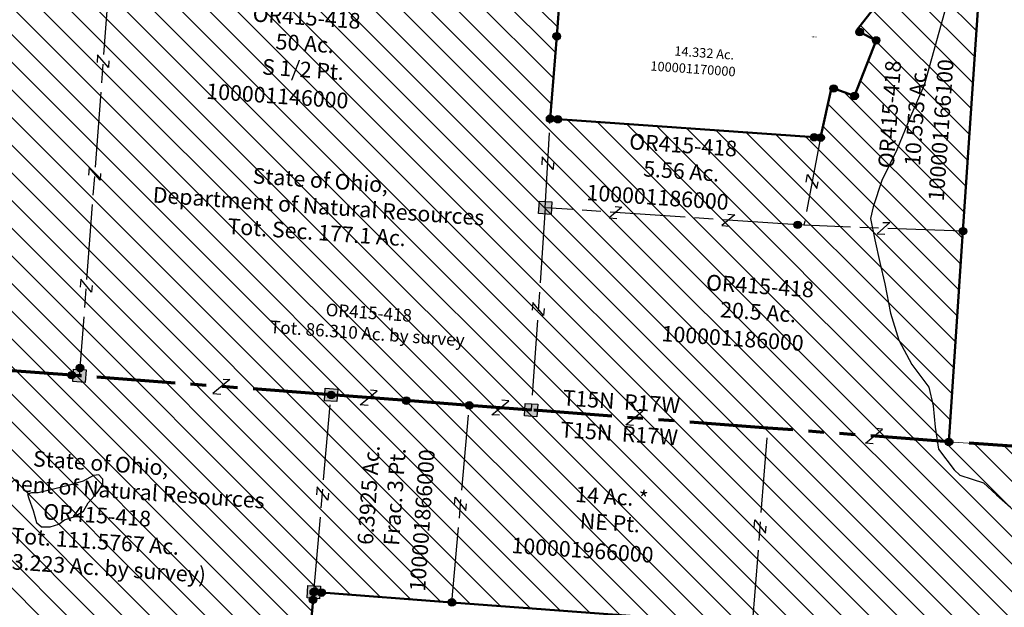
# Model space of a CAD drawing. Units: feet. Extents: x 1968571 to 2004539, y 571023 to 605570.
# Drawn here: x 1988405 to 1991550, y 592507 to 594384 of the extents above; entities that cross this region are included whole.
import ezdxf

# ---------------------------------------------------------------- set-up
doc = ezdxf.new("R2010")
doc.units = ezdxf.units.FT
doc.header["$MEASUREMENT"] = 0
doc.linetypes.add('ACAD_ISO08W100', pattern=[36, 24, -3, 6, -3])
doc.linetypes.add('PHANTOM2', pattern=[1.25, 0.625, -0.125, 0.125, -0.125, 0.125, -0.125])
doc.layers.add('ADDRESS', color=6, linetype='Continuous', plot=False)
for name, color, linetype in [('MONUMENT IRON PIN', 7, 'Continuous'), ('MONUMENT STONE', 7, 'Continuous'), ('OWNER', 7, 'Continuous'), ('PARCEL NUMBER', 211, 'Continuous'), ('TIE-IN', 7, 'Continuous'), ('TOWNSHIP and RANGE', 4, 'Continuous'), ('TRACT LINE', 5, 'ACAD_ISO08W100'), ('WATER POND & LAKE', 4, 'Continuous'), ('WATER STREAM & RIVER', 4, 'Continuous')]:
    doc.layers.add(name, color=color, linetype=linetype)
doc.layers.add('MONUMENT IRON PIN HATCH', color=7, linetype='Continuous', true_color=0xffffff)
doc.layers.add('MONUMENT STONE HATCH', color=7, linetype='Continuous', true_color=0xffffff)
for name, color, linetype, lineweight in [('PROPERTY LINE', 1, 'Continuous', 50), ('SECTION LINE', 3, 'PHANTOM2', 70), ('STATE HATCH', 30, 'Continuous', 9)]:
    doc.layers.add(name, color=color, linetype=linetype, lineweight=lineweight)
doc.styles.get("Standard").update_dxf_attribs({"font": 'romans.shx', "height": 40})

# ---------------------------------------------------------------- blocks, each defined once
blk = doc.blocks.new('A$C76C71EF7')
at = {"layer": 'MONUMENT STONE HATCH', "ltscale": 400}
blk.add_hatch(color=256, dxfattribs=at).paths.add_polyline_path([(-18.6, 21.3), (21.3, 18.6), (18.6, -21.3), (-21.3, -18.6)])
at = {"layer": 'MONUMENT STONE', "ltscale": 400}
blk.add_lwpolyline([(-18.6, 21.3), (21.3, 18.6), (18.6, -21.3), (-21.3, -18.6)], close=True, dxfattribs=at)
blk.add_point((0, 0), dxfattribs=at)

msp = doc.modelspace()

# ---------------------------------------------------------------- hatches: boundary and pattern name
at = {"layer": 'MONUMENT IRON PIN HATCH', "ltscale": 10}
h = msp.add_hatch(color=256, dxfattribs=at)
h.dxf.hatch_style = 1
edge = h.paths.add_edge_path()
edge.add_arc((1991088.5, 594344.7), 12, 0, 360)
h = msp.add_hatch(color=256, dxfattribs=at)
h.dxf.hatch_style = 1
edge = h.paths.add_edge_path()
edge.add_arc((1990120.6, 594331.3), 12, 0, 360)
h = msp.add_hatch(color=256, dxfattribs=at)
h.dxf.hatch_style = 1
edge = h.paths.add_edge_path()
edge.add_arc((1991141, 594317.8), 12, 0, 360)
h = msp.add_hatch(color=256, dxfattribs=at)
h.dxf.hatch_style = 1
edge = h.paths.add_edge_path()
edge.add_arc((1991005.2, 594164.3), 12, 0, 360)
h = msp.add_hatch(color=256, dxfattribs=at)
h.dxf.hatch_style = 1
edge = h.paths.add_edge_path()
edge.add_arc((1991072, 594140.6), 12, 0, 360)
h = msp.add_hatch(color=256, dxfattribs=at)
h.dxf.hatch_style = 1
edge = h.paths.add_edge_path()
edge.add_arc((1990099.5, 594067.8), 12, 0, 360)
h = msp.add_hatch(color=256, dxfattribs=at)
h.dxf.hatch_style = 1
edge = h.paths.add_edge_path()
edge.add_arc((1990124.2, 594066.1), 12, 0, 360)
h = msp.add_hatch(color=256, dxfattribs=at)
h.dxf.hatch_style = 1
edge = h.paths.add_edge_path()
edge.add_arc((1990943, 594008.6), 12, 0, 360)
h = msp.add_hatch(color=256, dxfattribs=at)
h.dxf.hatch_style = 1
edge = h.paths.add_edge_path()
edge.add_arc((1990963.5, 594007.2), 12, 0, 360)
h = msp.add_hatch(color=256, dxfattribs=at)
h.dxf.hatch_style = 1
edge = h.paths.add_edge_path()
edge.add_arc((1990890.2, 593728.6), 12, 0, 360)
h = msp.add_hatch(color=256, dxfattribs=at)
h.dxf.hatch_style = 1
edge = h.paths.add_edge_path()
edge.add_arc((1991418.2, 593708.4), 12, 0, 360)
h = msp.add_hatch(color=256, dxfattribs=at)
h.dxf.hatch_style = 1
edge = h.paths.add_edge_path()
edge.add_arc((1988598.1, 593271.5), 12, 0, 360)
h = msp.add_hatch(color=256, dxfattribs=at)
h.dxf.hatch_style = 1
edge = h.paths.add_edge_path()
edge.add_arc((1988571.3, 593248.4), 12, 0, 360)
h = msp.add_hatch(color=256, dxfattribs=at)
h.dxf.hatch_style = 1
edge = h.paths.add_edge_path()
edge.add_arc((1989400.2, 593185.4), 12, 0, 360)
h = msp.add_hatch(color=256, dxfattribs=at)
h.dxf.hatch_style = 1
edge = h.paths.add_edge_path()
edge.add_arc((1989640.2, 593167.2), 12, 0, 360)
h = msp.add_hatch(color=256, dxfattribs=at)
h.dxf.hatch_style = 1
edge = h.paths.add_edge_path()
edge.add_arc((1989841.4, 593151.8), 12, 0, 360)
h = msp.add_hatch(color=256, dxfattribs=at)
h.dxf.hatch_style = 1
edge = h.paths.add_edge_path()
edge.add_arc((1991373, 593035.3), 12, 0, 360)
h = msp.add_hatch(color=256, dxfattribs=at)
h.dxf.hatch_style = 1
edge = h.paths.add_edge_path()
edge.add_arc((1989344.7, 592555.6), 12, 0, 360)
h = msp.add_hatch(color=256, dxfattribs=at)
h.dxf.hatch_style = 1
edge = h.paths.add_edge_path()
edge.add_arc((1989369.7, 592553.7), 12, 0, 360)
h = msp.add_hatch(color=256, dxfattribs=at)
h.dxf.hatch_style = 1
edge = h.paths.add_edge_path()
edge.add_arc((1989342.5, 592530.7), 12, 0, 360)
h = msp.add_hatch(color=256, dxfattribs=at)
h.dxf.hatch_style = 1
edge = h.paths.add_edge_path()
edge.add_arc((1989786, 592522.5), 12, 0, 360)
at = {"layer": 'STATE HATCH', "ltscale": 10}
h = msp.add_hatch(dxfattribs=at)
h.set_pattern_fill('ANSI31', color=256, scale=500, angle=90, style=0)
h.set_pattern_definition([(135, (-22172.99, 2205.81), (-44.1941738, -44.1941738), [])])
h.paths.add_polyline_path([(1989344.7, 592555.6), (1989369.7, 592553.7), (1989786, 592522.5), (1990526.3, 592467), (1990721, 592452.4), (1990745.9, 592450.5), (1990744, 592425.6), (1990692.5, 591765.8), (1992068.1, 591662.6), (1992093.1, 591660.7), (1992091.3, 591635.8), (1992029.1, 590754.9), (1992000.7, 590352.3), (1991999.3, 590332.3), (1992024.2, 590330.6), (1993332.1, 590241.4), (1993264.4, 589064.6), (1994592.3, 588975.3), (1994581.5, 588821.9), (1994570.1, 588660.6), (1995240, 588617.8), (1995909.9, 588575), (1995929.9, 588573.7), (1995928.5, 588553.8), (1995905, 588207.9), (1997183.9, 588115.2), (1997243.7, 588110.8), (1997251.8, 588220.5), (1997270.7, 588476.5), (1997270.8, 588477.8), (1997277, 588563), (1997288.5, 588718.3), (1997308.7, 588993.1), (1997258.8, 588996.3), (1996050.7, 589073.5), (1996124.7, 590050.9), (1996719, 590009.6), (1996767, 590663.4), (1997196.5, 590636.2), (1997216.5, 590634.9), (1997383.4, 590624.3), (1997428.3, 590621.5), (1997430.6, 590652.5), (1997432, 590671.3), (1997476.9, 591284.2), (1997502.3, 591629.8), (1996154.8, 591727.4), (1996145.4, 591586.6), (1996143.5, 591557.3), (1995759.2, 591830.8, -0.087166), (1995550.7, 592042.2, 0.103632), (1995435.3, 592151.9), (1995196.9, 592299, -0.167443), (1995051.1, 592477.2), (1994975.8, 592681, 0.074248), (1994916.3, 592789.3, 0.041152), (1994870.4, 592840.4), (1994755.2, 592893.5), (1994659.6, 592918.2), (1994394.4, 593048.1), (1994263.4, 593148.6), (1994054.7, 593352.6), (1993797, 593549.7), (1993729.1, 593612.1), (1993590.7, 593762), (1993589, 593737.1), (1993531.8, 592885.4), (1992186.1, 592978.9), (1991373, 593035.3), (1991418.2, 593708.4), (1991505.2, 595001.4), (1991506.6, 595021.4), (1991324.4, 595094.5), (1991307.8, 595033.4), (1991297.3, 594994.8), (1991260.8, 594737.8), (1991199, 594565.4), (1991132.4, 594418.6), (1991078.2, 594350), (1991088.5, 594344.7), (1991141, 594317.8), (1991072, 594140.6), (1991005.2, 594164.3), (1990998, 594166.9), (1990963.5, 594007.2), (1990943, 594008.6), (1990124.2, 594066.1), (1990099.5, 594067.8), (1990120.6, 594331.3), (1990132.2, 594475.3), (1989507.7, 594519.4), (1989533.4, 594817.6), (1989544.4, 594987), (1989554.1, 595135.2), (1989556.4, 595170.3), (1989464.9, 595181.2), (1989151.9, 595295.5), (1988839.2, 595566.3), (1988821.5, 595470.3), (1988818, 595451.6), (1988583.3, 595564.2), (1988327.5, 595712.3), (1988072.5, 595958.9), (1987444, 596003.2), (1987394.3, 595676.4), (1987392.3, 595388.1), (1987170, 595407.6), (1987129.8, 594945.1), (1987072.2, 594246.3), (1987371.5, 594225.9), (1987401.4, 594223.8), (1987390, 594117.6), (1987388.6, 594043.4), (1987396.9, 593971.5), (1987436.5, 593830.7), (1987451, 593759.4), (1987501, 593565.9), (1987534.1, 593324.7), (1987544.4, 593248.2, 0.050864), (1987626.8, 592905), (1987627.6, 592902.7), (1987653.9, 592827.9), (1987656.3, 592820.9), (1987701, 592677.8, -0.009297), (1987706.6, 592651.7), (1987725.4, 592503), (1987736.8, 592377.6), (1987755.5, 592228.8, 0.021433), (1987770.2, 592167.6, 0.067069), (1987848.8, 591987.7), (1987879.7, 591984.9), (1987884.9, 591984.5), (1987901.3, 591983), (1988040.5, 591970.4), (1988515.3, 591927.6), (1988623.3, 591917.9), (1989099.1, 591883.7), (1989254.4, 591872.5), (1989284.4, 591870.3), (1989286.6, 591895.2), (1989298.8, 592034.6), (1989342.5, 592530.7)])

# ---------------------------------------------------------------- linework, layer by layer
at = {"layer": 'MONUMENT IRON PIN', "ltscale": 10}
for centre in [(1991088.5, 594344.7), (1990120.6, 594331.3), (1991141, 594317.8), (1991005.2, 594164.3), (1991072, 594140.6), (1990099.5, 594067.8), (1990124.2, 594066.1), (1990943, 594008.6), (1990963.5, 594007.2), (1990890.2, 593728.6), (1991418.2, 593708.4), (1988598.1, 593271.5), (1988571.3, 593248.4), (1989400.2, 593185.4), (1989640.2, 593167.2), (1989841.4, 593151.8), (1991373, 593035.3), (1989344.7, 592555.6), (1989369.7, 592553.7), (1989342.5, 592530.7), (1989786, 592522.5)]:
    msp.add_circle(centre, 12, dxfattribs=at)
at = {"layer": 'PROPERTY LINE'}
for p, q in [((1991505.2, 595001.4), (1991418.2, 593708.4)), ((1990132.2, 594475.3), (1990120.6, 594331.3)), ((1991078.2, 594350), (1991088.5, 594344.7)), ((1991141, 594317.8), (1991088.5, 594344.7)), ((1990120.6, 594331.3), (1990099.5, 594067.8)), ((1991072, 594140.6), (1991141, 594317.8)), ((1990963.5, 594007.2), (1990998, 594166.9)), ((1990998, 594166.9), (1991005.2, 594164.3)), ((1991005.2, 594164.3), (1991072, 594140.6)), ((1990099.5, 594067.8), (1990124.2, 594066.1)), ((1990124.2, 594066.1), (1990943, 594008.6)), ((1990943, 594008.6), (1990963.5, 594007.2)), ((1991418.2, 593708.4), (1991373, 593035.3)), ((1989342.5, 592530.7), (1989344.7, 592555.6)), ((1989344.7, 592555.6), (1989369.7, 592553.7)), ((1989369.7, 592553.7), (1989786, 592522.5)), ((1989298.8, 592034.6), (1989342.5, 592530.7)), ((1989786, 592522.5), (1990526.3, 592467))]:
    msp.add_line(p, q, dxfattribs=at)
msp.add_lwpolyline([(1991324.4, 595094.5), (1991307.8, 595033.4), (1991297.3, 594994.8), (1991260.8, 594737.8), (1991199, 594565.4), (1991132.4, 594418.6), (1991078.2, 594350)], dxfattribs=at)
at = {"layer": 'SECTION LINE', "ltscale": 400}
for p, q in [((1988571.3, 593248.4), (1987956.2, 593293.7)), ((1988596.2, 593246.6), (1988571.3, 593248.4)), ((1989400.2, 593185.4), (1988596.2, 593246.6)), ((1989640.2, 593167.2), (1989400.2, 593185.4)), ((1989841.4, 593151.8), (1989640.2, 593167.2)), ((1990038.9, 593136.8), (1989841.4, 593151.8)), ((1990795, 593079.3), (1990038.9, 593136.8)), ((1991373, 593035.3), (1990795, 593079.3)), ((1992186.1, 592978.9), (1991373, 593035.3))]:
    msp.add_line(p, q, dxfattribs=at)
at = {"layer": 'STATE HATCH', "ltscale": 10}
for points in [[(1992186.1, 592978.9), (1991373, 593035.3), (1991418.2, 593708.4), (1991505.2, 595001.4)], [(1991132.4, 594418.6), (1991078.2, 594350), (1991088.5, 594344.7), (1991141, 594317.8), (1991072, 594140.6), (1991005.2, 594164.3), (1990998, 594166.9), (1990963.5, 594007.2), (1990943, 594008.6), (1990124.2, 594066.1), (1990099.5, 594067.8), (1990120.6, 594331.3), (1990132.2, 594475.3)], [(1989298.8, 592034.6), (1989342.5, 592530.7), (1989344.7, 592555.6), (1989369.7, 592553.7), (1989786, 592522.5), (1990526.3, 592467)]]:
    msp.add_lwpolyline(points, dxfattribs=at)
at = {"layer": 'TIE-IN', "ltscale": 3}
for points in [[(1988690.5, 594252.8), (1988689.3, 594231.1), (1988654.1, 594272), (1988652.7, 594246.9)], [(1990110.6, 593926.8), (1990109.4, 593905.1), (1990074.2, 593946), (1990072.8, 593920.9)], [(1988663.5, 593893), (1988662.3, 593871.3), (1988627.1, 593912.2), (1988625.7, 593887.1)], [(1990917.4, 593865.1), (1990922.1, 593889.8), (1990951.5, 593844.6), (1990955.6, 593865.9)], [(1990307.4, 593786.8), (1990329.1, 593785.4), (1990287.7, 593750.7), (1990312.8, 593749)], [(1990667.4, 593762.4), (1990689.1, 593761), (1990647.7, 593726.3), (1990672.8, 593724.6)], [(1991162.6, 593736.6), (1991184.3, 593735.8), (1991144, 593699.8), (1991169.1, 593698.9)], [(1988636.6, 593535.1), (1988635.1, 593513.4), (1988600.5, 593554.9), (1988598.8, 593529.8)], [(1990080.3, 593461), (1990078.8, 593439.3), (1990044.2, 593480.8), (1990042.4, 593455.7)], [(1989055, 593236.1), (1989076.7, 593234.5), (1989022.4, 593189.7), (1989047.5, 593187.8)], [(1989518.1, 593152), (1989493.1, 593153.9), (1989547.4, 593198.7), (1989525.7, 593200.3)], [(1989938.1, 593120.1), (1989913, 593122), (1989967.3, 593166.7), (1989945.6, 593168.4)], [(1990366, 593087.5), (1990340.9, 593089.4), (1990395.3, 593134.2), (1990373.6, 593135.8)], [(1991131.8, 593029.2), (1991106.7, 593031.1), (1991161.1, 593075.9), (1991139.4, 593077.5)], [(1989391.3, 592871.1), (1989389.4, 592849.5), (1989355.5, 592891.6), (1989353.3, 592866.5)], [(1989794.6, 592833.2), (1989796.8, 592858.2), (1989830.6, 592816.1), (1989832.5, 592837.8)], [(1990751.4, 592760.7), (1990753.3, 592785.8), (1990787.6, 592744), (1990789.3, 592765.7)]]:
    msp.add_lwpolyline(points, dxfattribs=at)
at = {"layer": 'TRACT LINE', "ltscale": 10}
for p, q in [((1988718.2, 594870.7), (1988598.1, 593271.5)), ((1990084.1, 593783.3), (1990099.5, 594067.8)), ((1990963.5, 594007.2), (1990910.1, 593727.2)), ((1990084.1, 593783.3), (1990038.9, 593136.8)), ((1990890.2, 593728.6), (1990084.1, 593783.3)), ((1990910.1, 593727.2), (1990890.2, 593728.6)), ((1991418.2, 593708.4), (1990910.1, 593727.2)), ((1988598.1, 593271.5), (1988596.2, 593246.6)), ((1989344.7, 592555.6), (1989400.2, 593185.4)), ((1989786, 592522.5), (1989841.4, 593151.8)), ((1990745.9, 592450.5), (1990795, 593079.3))]:
    msp.add_line(p, q, dxfattribs=at)
at = {"layer": 'WATER POND & LAKE'}
msp.add_lwpolyline([(1988658.7, 592930.2), (1988640.7, 592928.2), (1988608.7, 592910.1), (1988560.7, 592896.1), (1988504.7, 592882.1), (1988464.7, 592872.1), (1988442.7, 592872), (1988430.7, 592868), (1988434.7, 592854), (1988448.7, 592816), (1988458.8, 592778), (1988474.8, 592764), (1988502.8, 592764.1), (1988530.8, 592772.1), (1988548.8, 592786.1), (1988578.8, 592796.1), (1988608.8, 592814.1), (1988624.7, 592840.1), (1988652.7, 592872.2), (1988670.7, 592900.2), (1988670.7, 592916.2), (1988658.7, 592930.2)], close=True, dxfattribs=at)
at = {"layer": 'WATER STREAM & RIVER', "ltscale": 400}
msp.add_lwpolyline([(1991364.6, 594426.8), (1991294.7, 594174.7), (1991250.8, 594074.6), (1991206.8, 593968.6), (1991158.9, 593870.5), (1991131, 593786.5), (1991123, 593748.5), (1991137, 593680.5), (1991153.1, 593608.5), (1991169.1, 593540.5), (1991187.2, 593446.5), (1991213.3, 593360.5), (1991255.3, 593282.5), (1991309.4, 593210.5), (1991323.4, 593150.5), (1991329.5, 593082.5), (1991339.5, 593012.5), (1991389.6, 592946.5), (1991407.6, 592928.5), (1991447.6, 592916.5), (1991483.6, 592904.6), (1991525.7, 592866.6), (1991569.7, 592826.6)], dxfattribs=at)

# ---------------------------------------------------------------- block references
at = {"layer": 'MONUMENT STONE', "ltscale": 10}
for p in [(1990084.1, 593783.3), (1988596.2, 593246.6), (1989400.2, 593185.4), (1990038.9, 593136.8), (1989344.7, 592555.6)]:
    msp.add_blockref('A$C76C71EF7', p, dxfattribs=at)

# ---------------------------------------------------------------- texts
at = {"layer": 'ADDRESS'}
msp.add_text('6980', height=5, rotation=356, dxfattribs=at).set_placement((1990934.8, 594327.1))
at = {"layer": 'OWNER', "attachment_point": 5}
for s, insert, char_height, width, rotation in [('OR415-418\\P50 Ac.\\PS 1/2 Pt.', (1989315.8, 594301.9), 50, 669.9, 356), ('14.332 Ac.', (1990591.7, 594274.1), 30, 799.521, 356), ('OR415-418\\P10.553 Ac.', (1991232, 594078.6), 50, 669.9, 86), ('OR415-418\\P5.56 Ac.', (1990521.2, 593935.4), 50, 669.9, 356), ('State of Ohio,\\PDepartment of Natural Resources\\PTot. Sec. 177.1 Ac.', (1989359.7, 593781.7), 50, 1716.457, 356), ('OR415-418\\P20.5 Ac.', (1990766.7, 593485.2), 50, 669.9, 356), ('OR415-418\\PTot. 86.310 Ac. by survey', (1989517.9, 593409.9), 40, 919.365, 356), ('State of Ohio,\\PDepartment of Natural Resources\\POR415-418\\PTot. 111.5767 Ac.\\P(113.223 Ac. by survey)', (1988652.5, 592794.6), 50, 1329.576, 356), ('6.3925 Ac.\\PFrac. 3 Pt.', (1989567.8, 592862.4), 50, 591.838, 86), ('14 Ac. *\\PNE Pt.', (1990293.4, 592812.5), 50, 669.9, 356)]:
    msp.add_mtext(s, dxfattribs=dict(at, insert=insert, char_height=char_height, width=width, rotation=rotation))
at = {"layer": 'PARCEL NUMBER', "ltscale": 10}
for s, height, rotation, p in [('100001170000', 30, 356, (1990418.9, 594221.8)), ('100001166100', 50, 86, (1991356.8, 593802.8)), ('100001146000', 50, 356, (1989000.2, 594131.4)), ('100001186000', 50, 356, (1990214.5, 593807.7)), ('100001186000', 50, 356, (1990454.3, 593357.1)), ('100001866000', 50, 86, (1989700.1, 592556.4)), ('100001966000', 50, 356, (1989974.8, 592680.5))]:
    msp.add_text(s, height=height, rotation=rotation, dxfattribs=at).set_placement(p)
at = {"layer": 'TOWNSHIP and RANGE'}
for p in [(1990138.2, 593151.9), (1990131.2, 593050.3)]:
    msp.add_text('T15N  R17W', height=50, rotation=356.0717, dxfattribs=at).set_placement(p)

doc.saveas('drawing.dxf')
